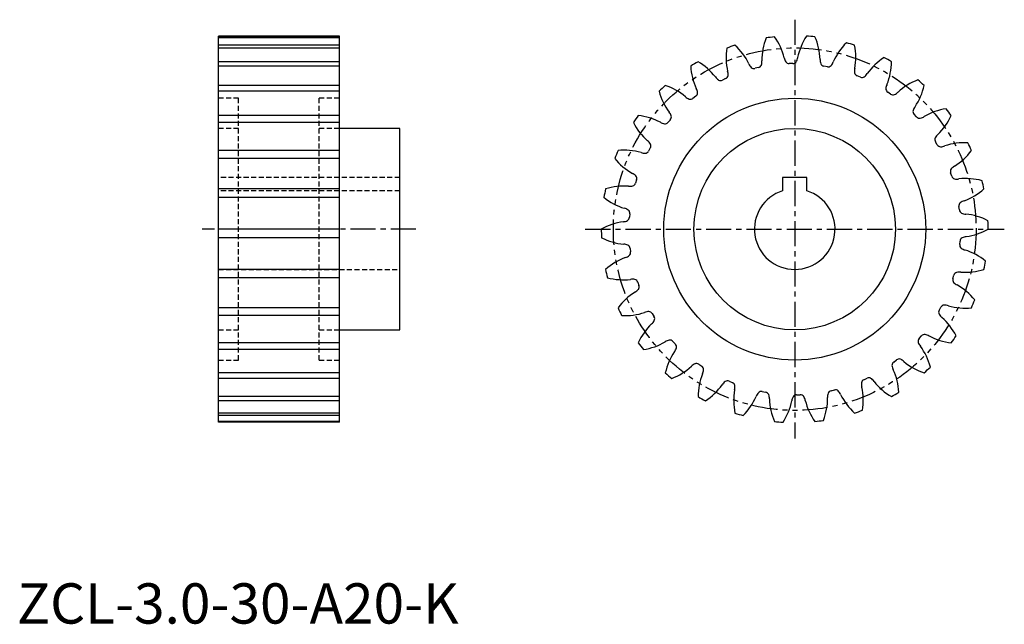
# Model space of a CAD drawing. Extents: x 1 to 245, y 0 to 150.
import ezdxf

# ---------------------------------------------------------------- set-up
doc = ezdxf.new("R2010")
doc.units = 0
doc.header["$LTSCALE"] = 5
for name, pattern in [('CENTER', [2, 1.25, -0.25, 0.25, -0.25]), ('HIDDEN', [0.375, 0.25, -0.125]), ('PHANTOM', [2.5, 1.25, -0.25, 0.25, -0.25, 0.25, -0.25])]:
    doc.linetypes.add(name, pattern=pattern)
doc.layers.get('0').update_dxf_attribs({"linetype": 'CONTINUOUS'})
for name, color, linetype in [('1', 1, 'CENTER'), ('2', 2, 'HIDDEN'), ('3', 3, 'CONTINUOUS'), ('5', 3, 'PHANTOM')]:
    doc.layers.add(name, color=color, linetype=linetype)
doc.styles.add('STANDARD1', font='txt')

msp = doc.modelspace()

# ---------------------------------------------------------------- linework, layer by layer
for p, q in [((50, 50), (50, 145.82)), ((80, 145.82), (50, 145.82)), ((80, 50), (80, 145.82)), ((184, 138.04), (183.14, 137.84)), ((192.54, 139.04), (191.65, 139.02)), ((201.1, 138.23), (200.23, 138.4)), ((175.85, 135.29), (175.05, 134.91)), ((209.3, 135.67), (208.49, 136.01)), ((216.8, 131.45), (216.07, 131.96)), ((168.45, 130.91), (167.75, 130.37)), ((162.13, 125.08), (161.55, 124.41)), ((223.25, 125.77), (222.64, 126.42)), ((95, 122.91), (80, 122.91)), ((95, 72.91), (95, 122.91)), ((157.15, 118.07), (156.73, 117.3)), ((228.38, 118.88), (227.92, 119.63)), ((153.75, 110.18), (153.49, 109.33)), ((196, 110.71), (190, 110.71)), ((190, 110.71), (190, 107.45)), ((196, 107.45), (196, 110.71)), ((231.97, 111.06), (231.68, 111.9)), ((233.85, 102.67), (233.74, 103.55)), ((152.05, 101.75), (151.98, 100.87)), ((152.15, 93.15), (152.26, 92.27)), ((233.95, 94.08), (234.02, 94.96)), ((232.25, 85.65), (232.51, 86.49)), ((154.03, 84.76), (154.32, 83.93)), ((228.85, 77.75), (229.27, 78.53)), ((157.62, 76.95), (158.08, 76.19)), ((80, 72.91), (95, 72.91)), ((223.87, 70.74), (224.45, 71.41)), ((162.75, 70.05), (163.36, 69.41)), ((169.2, 64.37), (169.93, 63.87)), ((217.55, 64.91), (218.25, 65.45)), ((176.7, 60.15), (177.51, 59.81)), ((210.15, 60.53), (210.95, 60.91)), ((184.9, 57.59), (185.77, 57.43)), ((193.46, 56.79), (194.35, 56.81)), ((202, 57.78), (202.86, 57.99)), ((80, 50), (50, 50))]:
    msp.add_line(p, q)
for radius in [32.5, 25]:
    msp.add_circle((193, 97.91), radius)
for centre, radius, start, end in [((200.23, 139.84), 15.38, 158.8935, 180.4096), ((193, 97.91), 48, 96, 98.5257), ((175.48, 136.69), 15.38, 14.1163, 35.6313), ((208.79, 137.42), 15.38, 146.8935, 168.4096), ((193, 97.91), 48, 84, 86.5257), ((183.93, 139.48), 15.38, 2.1163, 23.6313), ((216.66, 133.27), 15.38, 134.8935, 156.4096), ((193, 97.91), 48, 72, 74.5257), ((191.36, 140.43), 15.38, 170.8935, 192.4096), ((193, 97.91), 48, 108, 110.5257), ((167.8, 132.2), 15.38, 26.1163, 47.6313), ((192.77, 140.46), 15.38, 350.1163, 11.6313), ((193, 97.91), 48, 120, 122.5257), ((161.22, 126.21), 15.38, 38.1163, 59.6313), ((182.36, 139.47), 2.5, 341.2756, 6.1085), ((192.87, 140.81), 2.5, 188.4385, 213.2791), ((191.57, 139.96), 0.947, 213.7637, 275.0509), ((192.58, 139.98), 0.947, 267.455, 328.7563), ((191.24, 140.77), 2.5, 329.2756, 354.1085), ((201.79, 139.9), 2.5, 176.4385, 201.2791), ((200.18, 140.2), 2.5, 317.2756, 342.1085), ((223.5, 127.58), 15.38, 122.8935, 144.4096), ((193, 97.91), 48, 60, 62.5257), ((201.62, 139.58), 15.38, 338.1163, 359.6313), ((182.55, 139.16), 15.38, 182.8935, 204.4096), ((173.96, 136.35), 2.5, 353.2756, 18.1085), ((183.96, 139.84), 2.5, 200.4385, 225.2791), ((182.86, 138.74), 0.947, 225.7637, 287.0509), ((183.84, 138.97), 0.947, 279.455, 340.7563), ((200.34, 139.34), 0.947, 201.7637, 263.0509), ((201.33, 139.15), 0.947, 255.455, 316.7563), ((210.33, 137.15), 2.5, 164.4385, 189.2791), ((175.44, 137.05), 2.5, 212.4385, 237.2791), ((174.59, 135.74), 0.947, 237.7637, 299.0509), ((175.5, 136.17), 0.947, 291.455, 352.7563), ((208.79, 136.91), 0.947, 189.7637, 251.0509), ((209.73, 136.52), 0.947, 243.455, 304.7563), ((208.82, 137.78), 2.5, 305.2756, 330.1085), ((229, 120.59), 15.38, 110.8935, 132.4096), ((193, 97.91), 48, 48, 50.5257), ((193, 97.91), 48, 132, 134.5257), ((174.21, 136.09), 15.38, 194.8935, 216.4096), ((156.03, 118.98), 15.38, 50.1163, 71.6313), ((166.38, 131.55), 2.5, 5.2756, 30.1085), ((218.11, 132.69), 2.5, 152.4385, 177.2791), ((216.56, 132.77), 0.947, 177.7637, 239.0509), ((216.76, 133.62), 2.5, 293.2756, 318.1085), ((210.09, 136.88), 15.38, 326.1163, 347.6313), ((167.68, 132.54), 2.5, 224.4385, 249.2791), ((167.13, 131.09), 0.947, 249.7637, 311.0509), ((167.93, 131.7), 0.947, 303.455, 4.7563), ((217.39, 132.2), 0.947, 231.455, 292.7563), ((223.29, 127.11), 0.947, 165.7637, 227.0509), ((224.79, 126.71), 2.5, 140.4385, 165.2791), ((232.93, 112.61), 15.38, 98.8935, 120.4096), ((193, 97.91), 48, 36, 38.5257), ((193, 97.91), 48, 144, 146.5257), ((152.46, 110.84), 15.38, 62.1163, 83.6313), ((159.97, 125.28), 2.5, 17.2756, 42.1085), ((161.45, 125.75), 0.947, 315.455, 16.7563), ((223.98, 126.38), 0.947, 219.455, 280.7563), ((223.67, 127.9), 2.5, 281.2756, 306.1085), ((217.82, 132.47), 15.38, 314.1163, 335.6313), ((166.68, 131.34), 15.38, 206.8935, 228.4096), ((161.04, 126.52), 2.5, 236.4385, 261.2791), ((160.79, 124.98), 0.947, 261.7637, 323.0509), ((155, 117.81), 2.5, 29.2756, 54.1085), ((228.7, 120.18), 0.947, 153.7637, 215.0509), ((230.08, 119.47), 2.5, 128.4385, 153.2791), ((193, 97.91), 48, 156, 158.5257), ((150.66, 102.13), 15.38, 74.1163, 95.6313), ((155.87, 117.7), 0.947, 273.7637, 335.0509), ((156.36, 118.58), 0.947, 327.455, 28.7563), ((229.22, 119.31), 0.947, 207.455, 268.7563), ((229.23, 120.87), 2.5, 269.2756, 294.1085), ((235.11, 103.99), 15.38, 86.8935, 108.4096), ((224.46, 126.56), 15.38, 302.1163, 323.6313), ((193, 97.91), 48, 24, 26.5257), ((160.3, 125.14), 15.38, 218.8935, 240.4096), ((155.79, 119.25), 2.5, 248.4385, 273.2791), ((232.55, 112.27), 0.947, 141.7637, 203.0509), ((233.76, 111.29), 2.5, 116.4385, 141.2791), ((151.69, 109.48), 2.5, 41.2756, 66.1085), ((152.86, 110.51), 0.947, 339.455, 40.7563), ((232.88, 111.31), 0.947, 195.455, 256.7563), ((233.21, 112.83), 2.5, 257.2756, 282.1085), ((235.46, 95.1), 15.38, 74.8935, 96.4096), ((193, 97.91), 48, 12, 14.5257), ((193, 97.91), 48, 168, 170.5257), ((150.71, 93.23), 15.38, 86.1163, 107.6313), ((152.17, 111.05), 2.5, 260.4385, 285.2791), ((152.57, 109.54), 0.947, 285.7637, 347.0509), ((229.73, 119.39), 15.38, 290.1163, 311.6313), ((155.36, 117.75), 15.38, 230.8935, 252.4096), ((193, 97.91), 10, 107.4576, 72.5424), ((150.19, 100.64), 2.5, 53.2756, 78.1085), ((151.12, 101.89), 0.947, 351.455, 52.7563), ((234.67, 103.73), 0.947, 129.7637, 191.0509), ((234.8, 102.73), 0.947, 183.455, 244.7563), ((235.65, 102.52), 2.5, 104.4385, 129.2791), ((151.03, 100.88), 0.947, 297.7637, 359.0509), ((235.44, 104.15), 2.5, 245.2756, 270.1085), ((233.94, 86.33), 15.38, 62.8935, 84.4096), ((152.61, 84.54), 15.38, 98.1163, 119.6313), ((193, 97.91), 48, 180, 182.5257), ((150.33, 102.27), 2.5, 272.4385, 297.2791), ((233.39, 111.28), 15.38, 278.1163, 299.6313), ((193, 97.91), 48, 0, 2.5257), ((152.06, 109.49), 15.38, 242.8935, 264.4096), ((234.97, 94.94), 0.947, 117.7637, 179.0509), ((235.67, 93.55), 2.5, 92.4385, 117.2791), ((150.56, 91.68), 2.5, 65.2756, 90.1085), ((151.2, 93.09), 0.947, 3.455, 64.7563), ((234.88, 93.93), 0.947, 171.455, 232.7563), ((235.81, 95.19), 2.5, 233.2756, 258.1085), ((156.27, 76.43), 15.38, 110.1163, 131.6313), ((150.35, 93.3), 2.5, 284.4385, 309.2791), ((151.33, 92.09), 0.947, 309.7637, 11.0509), ((230.64, 78.07), 15.38, 50.8935, 72.4096), ((193, 97.91), 48, 348, 350.5257), ((193, 97.91), 48, 192, 194.5257), ((150.54, 100.72), 15.38, 254.8935, 276.4096), ((233.14, 85.31), 0.947, 159.455, 220.7563), ((233.43, 86.28), 0.947, 105.7637, 167.0509), ((233.83, 84.78), 2.5, 80.4385, 105.2791), ((235.29, 102.59), 15.38, 266.1163, 287.6313), ((152.79, 82.99), 2.5, 77.2756, 102.1085), ((153.12, 84.51), 0.947, 15.455, 76.7563), ((153.45, 83.56), 0.947, 321.7637, 23.0509), ((234.31, 86.35), 2.5, 221.2756, 246.1085), ((225.7, 70.68), 15.38, 38.8935, 60.4096), ((161.54, 69.27), 15.38, 122.1163, 143.6313), ((152.24, 84.54), 2.5, 296.4385, 321.2791), ((193, 97.91), 48, 204, 206.5257), ((230.13, 78.13), 0.947, 93.7637, 155.0509), ((230.21, 76.57), 2.5, 68.4385, 93.2791), ((235.34, 93.7), 15.38, 254.1163, 275.6313), ((193, 97.91), 48, 336, 338.5257), ((150.89, 91.83), 15.38, 266.8935, 288.4096), ((156.77, 74.95), 2.5, 89.2756, 114.1085), ((156.78, 76.51), 0.947, 27.455, 88.7563), ((157.3, 75.65), 0.947, 333.7637, 35.0509), ((229.64, 77.24), 0.947, 147.455, 208.7563), ((231, 78.01), 2.5, 209.2756, 234.1085), ((219.32, 64.48), 15.38, 26.8935, 48.4096), ((168.18, 63.35), 15.38, 134.1163, 155.6313), ((155.92, 76.36), 2.5, 308.4385, 333.2791), ((225.21, 70.84), 0.947, 81.7637, 143.0509), ((224.96, 69.3), 2.5, 56.4385, 81.2791), ((233.54, 84.99), 15.38, 242.1163, 263.6313), ((193, 97.91), 48, 324, 326.5257), ((193, 97.91), 48, 216, 218.5257), ((153.07, 83.21), 15.38, 278.8935, 300.4096), ((162.33, 67.92), 2.5, 101.2756, 126.1085), ((162.02, 69.45), 0.947, 39.455, 100.7563), ((161.21, 69.12), 2.5, 320.4385, 345.2791), ((162.71, 68.71), 0.947, 345.7637, 47.0509), ((224.55, 70.08), 0.947, 135.455, 196.7563), ((226.03, 70.55), 2.5, 197.2756, 222.1085), ((211.79, 59.74), 15.38, 14.8935, 36.4096), ((175.91, 58.95), 15.38, 146.1163, 167.6313), ((157, 75.23), 15.38, 290.8935, 312.4096), ((169.24, 62.2), 2.5, 113.2756, 138.1085), ((168.61, 63.63), 0.947, 51.455, 112.7563), ((169.44, 63.05), 0.947, 357.7637, 59.0509), ((218.07, 64.12), 0.947, 123.455, 184.7563), ((219.62, 64.28), 2.5, 185.2756, 210.1085), ((218.87, 64.74), 0.947, 69.7637, 131.0509), ((218.32, 63.28), 2.5, 44.4385, 69.2791), ((229.97, 76.84), 15.38, 230.1163, 251.6313), ((193, 97.91), 48, 312, 314.5257), ((193, 97.91), 48, 228, 230.5257), ((184.38, 56.24), 15.38, 158.1163, 179.6313), ((167.89, 63.13), 2.5, 332.4385, 357.2791), ((203.45, 56.66), 15.38, 2.8935, 24.4096), ((162.5, 68.24), 15.38, 302.8935, 324.4096), ((177.18, 58.04), 2.5, 125.2756, 150.1085), ((176.27, 59.31), 0.947, 63.455, 124.7563), ((177.21, 58.92), 0.947, 9.7637, 71.0509), ((175.67, 58.67), 2.5, 344.4385, 9.2791), ((212.04, 59.48), 2.5, 173.2756, 198.1085), ((210.5, 59.65), 0.947, 111.455, 172.7563), ((194.64, 55.39), 15.38, 350.8935, 12.4096), ((211.41, 60.08), 0.947, 57.7637, 119.0509), ((210.56, 58.78), 2.5, 32.4385, 57.2791), ((224.78, 69.61), 15.38, 218.1163, 239.6313), ((193, 97.91), 48, 240, 242.5257), ((193.23, 55.36), 15.38, 170.1163, 191.6313), ((169.34, 62.55), 15.38, 314.8935, 336.4096), ((185.82, 55.62), 2.5, 137.2756, 162.1085), ((184.67, 56.67), 0.947, 75.455, 136.7563), ((185.66, 56.49), 0.947, 21.7637, 83.0509), ((184.21, 55.93), 2.5, 356.4385, 21.2791), ((194.76, 55.05), 2.5, 149.2756, 174.1085), ((193.42, 55.84), 0.947, 87.455, 148.7563), ((194.43, 55.86), 0.947, 33.7637, 95.0509), ((193.13, 55.02), 2.5, 8.4385, 33.2791), ((203.64, 56.36), 2.5, 161.2756, 186.1085), ((202.16, 56.85), 0.947, 99.455, 160.7563), ((203.14, 57.08), 0.947, 45.7637, 107.0509), ((202.04, 55.98), 2.5, 20.4385, 45.2791), ((218.2, 63.63), 15.38, 206.1163, 227.6313), ((193, 97.91), 48, 300, 302.5257), ((202.07, 56.34), 15.38, 182.1163, 203.6313), ((177.21, 58.4), 15.38, 326.8935, 348.4096), ((210.52, 59.14), 15.38, 194.1163, 215.6313), ((185.77, 55.98), 15.38, 338.8935, 0.4096), ((193, 97.91), 48, 252, 254.5257), ((193, 97.91), 48, 288, 290.5257), ((193, 97.91), 48, 264, 266.5257), ((193, 97.91), 48, 276, 278.5257)]:
    msp.add_arc(centre, radius, start, end)
at = {"layer": '1'}
for p, q in [((193, 149.91), (193, 45.91)), ((99, 97.91), (46, 97.91)), ((141, 97.91), (245, 97.91))]:
    msp.add_line(p, q, dxfattribs=at)
at = {"layer": '2'}
for p, q in [((55, 130.41), (50, 130.41)), ((55, 65.41), (55, 130.41)), ((75, 65.41), (75, 130.41)), ((80, 130.41), (75, 130.41)), ((55, 122.91), (50, 122.91)), ((80, 122.91), (75, 122.91)), ((95, 110.71), (50, 110.71)), ((95, 107.45), (50, 107.45)), ((50, 87.91), (95, 87.91)), ((50, 72.91), (55, 72.91)), ((75, 72.91), (80, 72.91)), ((50, 65.41), (55, 65.41)), ((75, 65.41), (80, 65.41))]:
    msp.add_line(p, q, dxfattribs=at)
at = {"layer": '3'}
for p, q in [((80, 145.65), (50, 145.65)), ((80, 145.38), (50, 145.38)), ((80, 143.56), (50, 143.56)), ((80, 142.86), (50, 142.86)), ((80, 139.48), (50, 139.48)), ((80, 138.38), (50, 138.38)), ((80, 133.58), (50, 133.58)), ((80, 132.13), (50, 132.13)), ((80, 126.13), (50, 126.13)), ((80, 124.39), (50, 124.39)), ((80, 117.44), (50, 117.44)), ((80, 115.48), (50, 115.48)), ((80, 107.89), (50, 107.89)), ((80, 105.81), (50, 105.81)), ((80, 97.91), (50, 97.91)), ((80, 95.8), (50, 95.8)), ((80, 87.93), (50, 87.93)), ((80, 85.87), (50, 85.87)), ((80, 78.39), (50, 78.39)), ((80, 76.47), (50, 76.47)), ((80, 69.7), (50, 69.7)), ((80, 68.01), (50, 68.01)), ((80, 62.24), (50, 62.24)), ((80, 60.86), (50, 60.86)), ((80, 56.34), (50, 56.34)), ((80, 55.33), (50, 55.33)), ((80, 52.26), (50, 52.26)), ((80, 51.65), (50, 51.65)), ((80, 50.17), (50, 50.17))]:
    msp.add_line(p, q, dxfattribs=at)
at = {"layer": '5'}
msp.add_circle((193, 97.91), 45, dxfattribs=at)

# ---------------------------------------------------------------- texts
at = {"color": 3, "style": 'STANDARD1'}
msp.add_text('ZCL-3.0-30-A20-K', height=10, dxfattribs=at).set_placement((0, 0))

doc.saveas('drawing.dxf')
